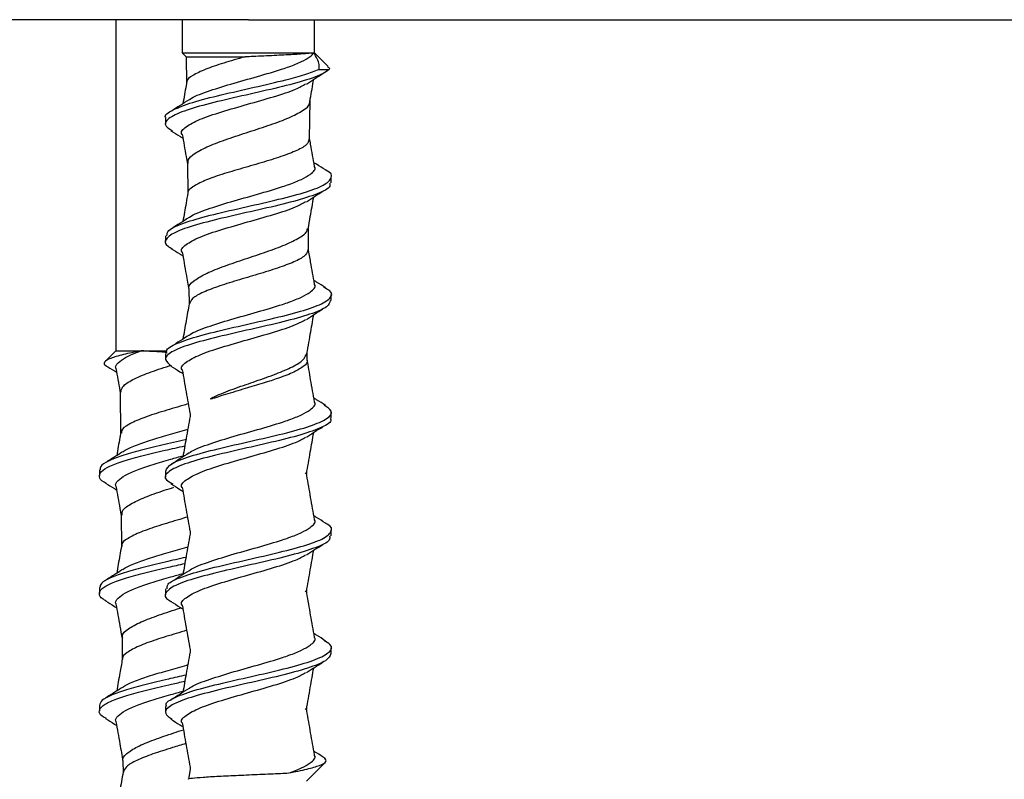
# Model space of a CAD drawing. Units: inches. Extents: x 1600 to 3218, y 39 to 1505.
# Drawn here: x 3119 to 3123, y 296 to 299 of the extents above; entities that cross this region are included whole.
import ezdxf

# ---------------------------------------------------------------- set-up
doc = ezdxf.new("R2010")
doc.units = ezdxf.units.IN
doc.header["$LTSCALE"] = 96
doc.header["$MEASUREMENT"] = 0

msp = doc.modelspace()

# ---------------------------------------------------------------- linework, layer by layer
at = {"color": 7, "linetype": 'Continuous', "lineweight": 25}
for p, q in [((3120.1522, 299.2704), (3118.1522, 299.2704)), ((3119.6522, 299.2704), (3119.6522, 298.0204)), ((3119.9022, 299.2704), (3119.9022, 299.1454)), ((3120.1522, 299.2704), (3132.1522, 299.2704)), ((3120.4022, 299.1454), (3120.4022, 299.2704)), ((3119.9022, 299.1454), (3119.9176, 299.13)), ((3119.9022, 299.1454), (3120.3986, 299.1454)), ((3119.9176, 299.13), (3119.9188, 299.0309)), ((3119.9176, 299.13), (3120.1396, 299.13)), ((3120.3986, 299.1454), (3120.4022, 299.1454)), ((3120.4526, 299.095), (3120.4022, 299.1454)), ((3120.4197, 299.0829), (3120.4565, 299.0829)), ((3120.3833, 298.8204), (3120.3849, 298.9648)), ((3119.8397, 298.8991), (3119.8397, 298.8768)), ((3119.9222, 298.7273), (3119.9235, 298.6134)), ((3120.4647, 298.6547), (3120.4647, 298.6768)), ((3120.3785, 298.4028), (3120.3795, 298.4898)), ((3119.8397, 298.4546), (3119.8397, 298.4325)), ((3119.9276, 298.2523), (3119.9282, 298.1959)), ((3120.4647, 298.2102), (3120.4647, 298.2324)), ((3119.6522, 298.0204), (3119.6129, 297.981)), ((3119.6522, 298.0204), (3119.7474, 298.0204)), ((3119.7474, 298.0204), (3119.8454, 298.0204)), ((3119.8397, 298.0103), (3119.8397, 297.9879)), ((3120.3738, 297.9852), (3120.3741, 298.0148)), ((3119.6687, 297.8631), (3119.6698, 297.708)), ((3120.4647, 297.7657), (3120.4647, 297.788)), ((3119.5897, 297.5704), (3119.5897, 297.5482)), ((3119.8397, 297.5657), (3119.8397, 297.5435)), ((3120.3674, 297.5552), (3120.3699, 297.5597)), ((3119.6721, 297.3994), (3119.6729, 297.2813)), ((3120.4647, 297.3214), (3120.4647, 297.3435)), ((3119.5897, 297.126), (3119.5897, 297.1037)), ((3119.8397, 297.1213), (3119.8397, 297.0991)), ((3120.3674, 297.1107), (3120.3699, 297.1152)), ((3119.6755, 296.9357), (3119.6761, 296.8546)), ((3120.4647, 296.8769), (3120.4647, 296.8991)), ((3119.5897, 296.6815), (3119.5897, 296.6593)), ((3119.8397, 296.6769), (3119.8397, 296.6546)), ((3120.3674, 296.6663), (3120.3699, 296.6708)), ((3119.6789, 296.4721), (3119.6792, 296.4279)), ((3120.3713, 296.3954), (3120.4421, 296.4661)), ((3119.9319, 296.4389), (3119.9257, 296.4034))]:
    msp.add_line(p, q, dxfattribs=at)
for points, knots in [([(3120.1396, 299.13), (3120.1122, 299.1221), (3120.0576, 299.1065), (3119.9875, 299.0831), (3119.9402, 299.0598), (3119.9178, 299.0431), (3119.9206, 299.0341), (3119.921, 299.0328)], [0, 0, 0, 0, 0.242245, 0.48258, 0.722709, 0.962621, 1, 1, 1, 1]), ([(3119.9297, 298.9675), (3119.9307, 298.9686), (3119.9411, 298.9791), (3119.9956, 298.9991), (3120.0841, 299.0275), (3120.1872, 299.0559), (3120.2615, 299.0779), (3120.3158, 299.0963), (3120.3544, 299.1119), (3120.3856, 299.1293), (3120.3947, 299.1405), (3120.3986, 299.1454)], [0, 0, 0, 0, 0.017559, 0.177187, 0.336814, 0.496439, 0.656063, 0.704432, 0.811181, 0.917659, 1, 1, 1, 1]), ([(3120.3986, 299.1454), (3120.3913, 299.1443), (3120.3757, 299.1421), (3120.3229, 299.1386), (3120.2517, 299.135), (3120.1869, 299.1321), (3120.1498, 299.1304), (3120.1396, 299.13)], [0, 0, 0, 0, 0.2106277, 0.4481061, 0.6822514, 0.9130192, 1, 1, 1, 1]), ([(3120.4197, 299.0829), (3120.4199, 299.0889), (3120.4203, 299.1017), (3120.4136, 299.1226), (3120.4036, 299.1377), (3120.3986, 299.1454)], [0, 0, 0, 0, 0.3085408, 0.6504385, 1, 1, 1, 1]), ([(3119.8415, 298.8991), (3119.8409, 298.8998), (3119.8328, 298.91), (3119.8642, 298.9297), (3119.936, 298.9582), (3120.0474, 298.9866), (3120.1742, 299.015), (3120.2849, 299.0406), (3120.3686, 299.0631), (3120.4027, 299.0763), (3120.4197, 299.0829)], [0, 0, 0, 0, 0.012027, 0.166635, 0.321243, 0.475852, 0.630461, 0.78507, 0.892403, 1, 1, 1, 1]), ([(3120.4565, 299.0829), (3120.45, 299.0778), (3120.4315, 299.0633), (3120.3646, 299.0392), (3120.2542, 299.0108), (3120.1268, 298.9824), (3120.0038, 298.9539), (3119.9039, 298.9255), (3119.8455, 298.8971), (3119.8308, 298.8722), (3119.8563, 298.8568), (3119.8662, 298.8508)], [0, 0, 0, 0, 0.065699, 0.188191, 0.310682, 0.43317, 0.555657, 0.678142, 0.800624, 0.923104, 1, 1, 1, 1]), ([(3120.4509, 299.0933), (3120.4537, 299.0916), (3120.4596, 299.088), (3120.4576, 299.0847), (3120.4565, 299.0829)], [0, 0, 0, 0, 0.468948, 1, 1, 1, 1]), ([(3120.3715, 299.0275), (3120.3816, 299.0341), (3120.4019, 299.0473), (3120.4227, 299.0604), (3120.433, 299.0669)], [0, 0, 0, 0, 0.499087, 1, 1, 1, 1]), ([(3119.9026, 298.8372), (3119.9026, 298.8373), (3119.8943, 298.8468), (3119.9143, 298.8658), (3119.9645, 298.8942), (3120.0492, 298.9226), (3120.1494, 298.9511), (3120.2492, 298.9795), (3120.3291, 299.005), (3120.3568, 299.0211), (3120.3682, 299.0277)], [0, 0, 0, 0, 0.0005865, 0.1498195, 0.2990544, 0.448291, 0.5975291, 0.7467686, 0.8960093, 1, 1, 1, 1]), ([(3119.9192, 299.0332), (3119.9185, 299.0295), (3119.9138, 299.0028), (3119.9091, 298.976), (3119.905, 298.953)], [0, 0, 0, 0, 0.137353, 1, 1, 1, 1]), ([(3120.3832, 298.9558), (3120.3841, 298.961), (3120.3893, 298.9909), (3120.3945, 299.0207), (3120.3989, 299.0452)], [0, 0, 0, 0, 0.175975, 1, 1, 1, 1]), ([(3119.9283, 298.9678), (3119.9172, 298.9607), (3119.8949, 298.9464), (3119.8723, 298.9324), (3119.861, 298.9253)], [0, 0, 0, 0, 0.49727, 1, 1, 1, 1]), ([(3119.9258, 298.7274), (3119.9249, 298.7314), (3119.9223, 298.7445), (3119.9485, 298.7664), (3120.0001, 298.7932), (3120.0724, 298.82), (3120.1545, 298.8468), (3120.2363, 298.8736), (3120.3087, 298.9004), (3120.3587, 298.9272), (3120.3835, 298.9458), (3120.3823, 298.9553), (3120.3822, 298.956)], [0, 0, 0, 0, 0.05297, 0.169854, 0.286881, 0.40404, 0.521323, 0.638727, 0.756244, 0.873866, 0.991575, 1, 1, 1, 1]), ([(3119.8599, 298.8513), (3119.8711, 298.8443), (3119.8862, 298.8349), (3119.9012, 298.8254), (3119.905, 298.823)], [0, 0, 0, 0, 0.74371, 1, 1, 1, 1]), ([(3119.9025, 298.8372), (3119.9074, 298.8094), (3119.914, 298.7721), (3119.9206, 298.7348), (3119.9222, 298.7253)], [0, 0, 0, 0, 0.74501, 1, 1, 1, 1]), ([(3120.3806, 298.8204), (3120.3801, 298.8146), (3120.3788, 298.801), (3120.3441, 298.7796), (3120.2862, 298.7563), (3120.2112, 298.7329), (3120.1293, 298.7095), (3120.0506, 298.6861), (3119.9837, 298.6628), (3119.9407, 298.6394), (3119.9209, 298.6236), (3119.9242, 298.6155), (3119.9243, 298.6153)], [0, 0, 0, 0, 0.08539, 0.199689, 0.31387, 0.427923, 0.54183, 0.655603, 0.769296, 0.882906, 0.996419, 1, 1, 1, 1]), ([(3120.4019, 298.7165), (3120.397, 298.7443), (3120.3908, 298.7795), (3120.3846, 298.8148), (3120.3833, 298.8222)], [0, 0, 0, 0, 0.789424, 1, 1, 1, 1]), ([(3119.9297, 298.5231), (3119.9307, 298.5241), (3119.9411, 298.5346), (3119.9956, 298.5546), (3120.0841, 298.5831), (3120.1872, 298.6115), (3120.2615, 298.6334), (3120.3157, 298.6519), (3120.355, 298.6675), (3120.3912, 298.6894), (3120.4095, 298.7058), (3120.4012, 298.7159), (3120.4007, 298.7165)], [0, 0, 0, 0, 0.01615, 0.162969, 0.309788, 0.456605, 0.603421, 0.647908, 0.746092, 0.844026, 0.990845, 1, 1, 1, 1]), ([(3120.4434, 298.7031), (3120.4321, 298.7101), (3120.4173, 298.7193), (3120.4028, 298.7286), (3120.3994, 298.7307)], [0, 0, 0, 0, 0.769359, 1, 1, 1, 1]), ([(3119.8448, 298.4546), (3119.8453, 298.4614), (3119.8463, 298.4776), (3119.9053, 298.5033), (3120.0034, 298.5317), (3120.127, 298.5601), (3120.2541, 298.5886), (3120.3648, 298.617), (3120.443, 298.6454), (3120.4697, 298.6738), (3120.4664, 298.6931), (3120.4433, 298.7029), (3120.4427, 298.7032)], [0, 0, 0, 0, 0.081579, 0.195934, 0.310291, 0.424651, 0.539012, 0.653375, 0.76774, 0.882106, 0.996473, 1, 1, 1, 1]), ([(3120.4584, 298.6547), (3120.4598, 298.6502), (3120.4639, 298.6363), (3120.4171, 298.6129), (3120.3281, 298.5845), (3120.2084, 298.556), (3120.0803, 298.5276), (3119.9638, 298.4992), (3119.8765, 298.4707), (3119.8365, 298.4423), (3119.8345, 298.4209), (3119.8598, 298.4089), (3119.865, 298.4064)], [0, 0, 0, 0, 0.053827, 0.168354, 0.282882, 0.397413, 0.511944, 0.626477, 0.741012, 0.855547, 0.970083, 1, 1, 1, 1]), ([(3119.9238, 298.6154), (3119.9216, 298.6028), (3119.9154, 298.5672), (3119.9091, 298.5316), (3119.905, 298.5085)], [0, 0, 0, 0, 0.352487, 1, 1, 1, 1]), ([(3120.3715, 298.5831), (3120.3816, 298.5897), (3120.4019, 298.6028), (3120.4227, 298.6159), (3120.433, 298.6225)], [0, 0, 0, 0, 0.4990871, 1, 1, 1, 1]), ([(3120.3777, 298.4803), (3120.3805, 298.4959), (3120.3875, 298.5361), (3120.3945, 298.5762), (3120.3989, 298.6008)], [0, 0, 0, 0, 0.388401, 1, 1, 1, 1]), ([(3119.9026, 298.3928), (3119.9026, 298.3928), (3119.8943, 298.4023), (3119.9143, 298.4213), (3119.9645, 298.4497), (3120.0492, 298.4782), (3120.1494, 298.5066), (3120.2492, 298.535), (3120.3291, 298.5606), (3120.3568, 298.5767), (3120.3682, 298.5833)], [0, 0, 0, 0, 0.0005865, 0.1498195, 0.2990544, 0.448291, 0.5975291, 0.7467686, 0.8960093, 1, 1, 1, 1]), ([(3119.9283, 298.5233), (3119.9172, 298.5162), (3119.8949, 298.5019), (3119.8723, 298.4879), (3119.861, 298.4809)], [0, 0, 0, 0, 0.49727, 1, 1, 1, 1]), ([(3119.9293, 298.2523), (3119.9287, 298.2536), (3119.9242, 298.2638), (3119.9428, 298.283), (3119.9853, 298.3099), (3120.0514, 298.3368), (3120.1296, 298.3637), (3120.2109, 298.3906), (3120.2855, 298.4174), (3120.3418, 298.4443), (3120.373, 298.4654), (3120.3742, 298.4776), (3120.3745, 298.4809)], [0, 0, 0, 0, 0.016454, 0.133649, 0.250967, 0.368401, 0.485943, 0.603576, 0.72129, 0.83915, 0.957187, 1, 1, 1, 1]), ([(3119.8599, 298.4069), (3119.8711, 298.3999), (3119.8862, 298.3905), (3119.9012, 298.381), (3119.905, 298.3785)], [0, 0, 0, 0, 0.7437097, 1, 1, 1, 1]), ([(3119.9025, 298.3928), (3119.9074, 298.365), (3119.9158, 298.3174), (3119.9242, 298.2699), (3119.9276, 298.2502)], [0, 0, 0, 0, 0.584983, 1, 1, 1, 1]), ([(3120.3771, 298.4028), (3120.3755, 298.3959), (3120.372, 298.3813), (3120.3334, 298.3588), (3120.2738, 298.3354), (3120.1986, 298.312), (3120.1182, 298.2886), (3120.0419, 298.2651), (3119.98, 298.2417), (3119.9385, 298.2193), (3119.9328, 298.2046), (3119.9301, 298.1978)], [0, 0, 0, 0, 0.101294, 0.21581, 0.330214, 0.444499, 0.558657, 0.672671, 0.786545, 0.900319, 1, 1, 1, 1]), ([(3120.4019, 298.2721), (3120.397, 298.2999), (3120.3892, 298.3441), (3120.3814, 298.3883), (3120.3785, 298.4047)], [0, 0, 0, 0, 0.629152, 1, 1, 1, 1]), ([(3119.9297, 298.0786), (3119.9307, 298.0797), (3119.9411, 298.0902), (3119.9956, 298.1102), (3120.0841, 298.1386), (3120.1872, 298.167), (3120.2615, 298.189), (3120.3157, 298.2074), (3120.355, 298.223), (3120.3912, 298.2449), (3120.4095, 298.2614), (3120.4012, 298.2715), (3120.4007, 298.2721)], [0, 0, 0, 0, 0.01615, 0.162969, 0.309788, 0.456605, 0.603421, 0.647908, 0.746092, 0.844026, 0.990845, 1, 1, 1, 1]), ([(3120.4434, 298.2586), (3120.4321, 298.2657), (3120.4173, 298.2748), (3120.4028, 298.2841), (3120.3994, 298.2863)], [0, 0, 0, 0, 0.769359, 1, 1, 1, 1]), ([(3119.8454, 298.0103), (3119.8439, 298.0135), (3119.8379, 298.0263), (3119.8792, 298.0485), (3119.9631, 298.0769), (3120.0805, 298.1054), (3120.2085, 298.1338), (3120.3275, 298.1622), (3120.4193, 298.1907), (3120.4658, 298.2191), (3120.4712, 298.242), (3120.4447, 298.2554), (3120.4369, 298.2593)], [0, 0, 0, 0, 0.0394582, 0.1536279, 0.2677965, 0.3819639, 0.4961299, 0.6102945, 0.7244575, 0.8386189, 0.9527784, 1, 1, 1, 1]), ([(3120.4613, 298.2102), (3120.4593, 298.2023), (3120.4547, 298.1849), (3120.3887, 298.158), (3120.2864, 298.1295), (3120.1613, 298.1011), (3120.0352, 298.0727), (3119.9273, 298.0442), (3119.8565, 298.0158), (3119.8295, 297.9885), (3119.8521, 297.9706), (3119.8626, 297.9622)], [0, 0, 0, 0, 0.096121, 0.210769, 0.325416, 0.440063, 0.554709, 0.669355, 0.784, 0.898644, 1, 1, 1, 1]), ([(3119.9286, 298.198), (3119.9248, 298.1764), (3119.917, 298.1318), (3119.9091, 298.0871), (3119.905, 298.0641)], [0, 0, 0, 0, 0.483484, 1, 1, 1, 1]), ([(3120.3713, 297.9994), (3120.3762, 298.0271), (3120.3854, 298.0794), (3120.3945, 298.1318), (3120.3989, 298.1563)], [0, 0, 0, 0, 0.530602, 1, 1, 1, 1]), ([(3120.3715, 298.1386), (3120.3816, 298.1452), (3120.4019, 298.1584), (3120.4227, 298.1715), (3120.433, 298.178)], [0, 0, 0, 0, 0.499087, 1, 1, 1, 1]), ([(3119.9026, 297.9483), (3119.9026, 297.9484), (3119.8943, 297.9579), (3119.9143, 297.9769), (3119.9645, 298.0053), (3120.0492, 298.0337), (3120.1494, 298.0622), (3120.2492, 298.0906), (3120.3291, 298.1162), (3120.3568, 298.1322), (3120.3682, 298.1388)], [0, 0, 0, 0, 0.0005865, 0.1498195, 0.2990544, 0.448291, 0.5975291, 0.7467686, 0.8960093, 1, 1, 1, 1]), ([(3119.9283, 298.0789), (3119.9172, 298.0718), (3119.8949, 298.0575), (3119.8723, 298.0435), (3119.861, 298.0364)], [0, 0, 0, 0, 0.49727, 1, 1, 1, 1]), ([(3119.7474, 298.0204), (3119.7239, 298.0155), (3119.6762, 298.0056), (3119.6281, 297.9914), (3119.6052, 297.9772), (3119.6073, 297.9675), (3119.6172, 297.9626), (3119.618, 297.9623)], [0, 0, 0, 0, 0.231786, 0.46907, 0.718528, 0.97994, 1, 1, 1, 1]), ([(3119.6535, 297.953), (3119.653, 297.9537), (3119.6485, 297.9611), (3119.6589, 297.9752), (3119.6856, 297.9952), (3119.72, 298.0103), (3119.7428, 298.0187), (3119.7474, 298.0204)], [0, 0, 0, 0, 0.031223, 0.329102, 0.626499, 0.924192, 1, 1, 1, 1]), ([(3119.8417, 298.0141), (3119.84, 298.0142), (3119.8112, 298.016), (3119.779, 298.0181), (3119.752, 298.0201), (3119.7474, 298.0204)], [0, 0, 0, 0, 0.050412, 0.841913, 1, 1, 1, 1]), ([(3120.1789, 297.9053), (3120.2057, 297.9146), (3120.2582, 297.9329), (3120.321, 297.9601), (3120.3613, 297.9843), (3120.3671, 297.9995), (3120.3695, 298.0058)], [0, 0, 0, 0, 0.277277, 0.545116, 0.813241, 1, 1, 1, 1]), ([(3120.3731, 297.9852), (3120.3733, 297.9848), (3120.3778, 297.9766), (3120.3609, 297.9606), (3120.3219, 297.9372), (3120.2725, 297.9188), (3120.2401, 297.9081), (3120.2315, 297.9053)], [0, 0, 0, 0, 0.01475, 0.308186, 0.60137, 0.894279, 1, 1, 1, 1]), ([(3120.4019, 297.8276), (3120.397, 297.8554), (3120.3876, 297.9086), (3120.3783, 297.9618), (3120.3738, 297.9871)], [0, 0, 0, 0, 0.522975, 1, 1, 1, 1]), ([(3119.6129, 297.9652), (3119.6241, 297.9582), (3119.6382, 297.9495), (3119.6522, 297.9406), (3119.655, 297.9388)], [0, 0, 0, 0, 0.793188, 1, 1, 1, 1]), ([(3119.6525, 297.953), (3119.6574, 297.9252), (3119.6628, 297.8946), (3119.6682, 297.864), (3119.6687, 297.8612)], [0, 0, 0, 0, 0.907948, 1, 1, 1, 1]), ([(3119.6706, 297.8631), (3119.6718, 297.8705), (3119.6744, 297.8865), (3119.7128, 297.9113), (3119.7742, 297.9374), (3119.8277, 297.9554), (3119.8574, 297.9648), (3119.8596, 297.9655)], [0, 0, 0, 0, 0.214864, 0.469534, 0.724417, 0.97949, 1, 1, 1, 1]), ([(3119.8599, 297.9624), (3119.8711, 297.9554), (3119.8862, 297.946), (3119.9012, 297.9365), (3119.905, 297.9341)], [0, 0, 0, 0, 0.74371, 1, 1, 1, 1]), ([(3119.9025, 297.9483), (3119.9074, 297.9205), (3119.9172, 297.8649), (3119.927, 297.8093), (3119.9319, 297.7815)], [0, 0, 0, 0, 0.500002, 1, 1, 1, 1]), ([(3120.2315, 297.9053), (3120.2208, 297.9019), (3120.1886, 297.8918), (3120.1278, 297.8738), (3120.0677, 297.8558), (3120.0318, 297.8443), (3120.0179, 297.8401), (3120.0137, 297.8389), (3120.0118, 297.8385), (3120.0109, 297.8384), (3120.0104, 297.8383), (3120.0101, 297.8383), (3120.0099, 297.8384), (3120.0098, 297.8384), (3120.0097, 297.8384), (3120.0096, 297.8385), (3120.0096, 297.8386), (3120.0096, 297.8386), (3120.0096, 297.8387), (3120.0096, 297.8388), (3120.01, 297.8393), (3120.0117, 297.8406), (3120.019, 297.8449), (3120.0369, 297.8533), (3120.078, 297.8701), (3120.129, 297.888), (3120.1671, 297.9012), (3120.1789, 297.9053)], [0, 0, 0, 0, 0.080185, 0.2419, 0.42549, 0.515766, 0.537146, 0.547685, 0.552964, 0.554752, 0.555967, 0.556793, 0.55736, 0.557874, 0.558168, 0.558353, 0.558489, 0.558625, 0.558776, 0.559026, 0.559778, 0.563188, 0.576712, 0.630765, 0.724664, 0.914101, 1, 1, 1, 1]), ([(3119.9251, 297.8199), (3119.9184, 297.8178), (3119.885, 297.8079), (3119.8227, 297.7899), (3119.7503, 297.766), (3119.6981, 297.7422), (3119.6712, 297.7232), (3119.6729, 297.7122), (3119.6734, 297.7091)], [0, 0, 0, 0, 0.054644, 0.270513, 0.486245, 0.701915, 0.917486, 1, 1, 1, 1]), ([(3119.9297, 297.6342), (3119.9307, 297.6352), (3119.9411, 297.6457), (3119.9956, 297.6657), (3120.0841, 297.6942), (3120.1872, 297.7226), (3120.2615, 297.7445), (3120.3157, 297.763), (3120.355, 297.7786), (3120.3912, 297.8005), (3120.4095, 297.817), (3120.4012, 297.827), (3120.4007, 297.8276)], [0, 0, 0, 0, 0.01615, 0.162969, 0.309788, 0.456605, 0.603421, 0.647908, 0.746092, 0.844026, 0.990845, 1, 1, 1, 1]), ([(3120.4434, 297.8142), (3120.4321, 297.8212), (3120.4173, 297.8304), (3120.4028, 297.8397), (3120.3994, 297.8419)], [0, 0, 0, 0, 0.769359, 1, 1, 1, 1]), ([(3119.8402, 297.5657), (3119.8447, 297.575), (3119.8538, 297.5938), (3119.9281, 297.622), (3120.0349, 297.6504), (3120.1614, 297.6789), (3120.2861, 297.7073), (3120.3899, 297.7357), (3120.4543, 297.7642), (3120.4744, 297.7905), (3120.4495, 297.8073), (3120.4387, 297.8146)], [0, 0, 0, 0, 0.111901, 0.2261562, 0.3404122, 0.4546688, 0.5689259, 0.6831833, 0.797441, 0.9116988, 1, 1, 1, 1]), ([(3120.4607, 297.7657), (3120.4619, 297.7638), (3120.4694, 297.7524), (3120.4337, 297.7315), (3120.356, 297.7031), (3120.2417, 297.6747), (3120.1142, 297.6462), (3119.9926, 297.6178), (3119.896, 297.5894), (3119.8423, 297.561), (3119.8316, 297.537), (3119.8576, 297.5225), (3119.8666, 297.5175)], [0, 0, 0, 0, 0.02322, 0.137723, 0.252224, 0.366723, 0.481219, 0.595713, 0.710206, 0.8247, 0.939198, 1, 1, 1, 1]), ([(3119.9319, 297.7722), (3119.927, 297.7444), (3119.9181, 297.6936), (3119.9091, 297.6427), (3119.905, 297.6196)], [0, 0, 0, 0, 0.546596, 1, 1, 1, 1]), ([(3119.9319, 297.7815), (3119.9321, 297.78), (3119.9325, 297.7768), (3119.9321, 297.7737), (3119.9319, 297.7722)], [0, 0, 0, 0, 0.499744, 1, 1, 1, 1]), ([(3119.6701, 297.7097), (3119.6691, 297.7039), (3119.6641, 297.6755), (3119.6591, 297.647), (3119.6551, 297.6242)], [0, 0, 0, 0, 0.202564, 1, 1, 1, 1]), ([(3119.6783, 297.638), (3119.68, 297.6395), (3119.6897, 297.6476), (3119.7251, 297.6625), (3119.7815, 297.6826), (3119.8488, 297.7026), (3119.8982, 297.7162), (3119.9223, 297.7232), (3119.9233, 297.7236)], [0, 0, 0, 0, 0.050472, 0.285334, 0.520281, 0.754706, 0.989218, 1, 1, 1, 1]), ([(3120.3713, 297.5549), (3120.3762, 297.5827), (3120.3854, 297.635), (3120.3945, 297.6873), (3120.3989, 297.7119)], [0, 0, 0, 0, 0.530602, 1, 1, 1, 1]), ([(3120.3715, 297.6942), (3120.3816, 297.7008), (3120.4019, 297.7139), (3120.4227, 297.727), (3120.433, 297.7336)], [0, 0, 0, 0, 0.499087, 1, 1, 1, 1]), ([(3119.9165, 297.6847), (3119.9155, 297.6845), (3119.8856, 297.6776), (3119.8245, 297.664), (3119.742, 297.644), (3119.6716, 297.6239), (3119.6208, 297.6037), (3119.5924, 297.586), (3119.5925, 297.5748), (3119.5925, 297.5704)], [0, 0, 0, 0, 0.0057271, 0.1812351, 0.3565391, 0.5320779, 0.7078644, 0.8832397, 1, 1, 1, 1]), ([(3119.9026, 297.5039), (3119.9026, 297.5039), (3119.8943, 297.5134), (3119.9143, 297.5324), (3119.9645, 297.5609), (3120.0492, 297.5893), (3120.1494, 297.6177), (3120.2492, 297.6462), (3120.3291, 297.6717), (3120.3568, 297.6878), (3120.3682, 297.6944)], [0, 0, 0, 0, 0.000587, 0.14982, 0.299054, 0.448291, 0.597529, 0.746769, 0.896009, 1, 1, 1, 1]), ([(3119.6149, 297.5205), (3119.6123, 297.5217), (3119.5956, 297.5296), (3119.5872, 297.5443), (3119.5934, 297.5644), (3119.6262, 297.5844), (3119.6806, 297.6045), (3119.7529, 297.6246), (3119.8328, 297.6436), (3119.8874, 297.6559), (3119.9124, 297.6615)], [0, 0, 0, 0, 0.02554, 0.16814, 0.310437, 0.452628, 0.59507, 0.737596, 0.879808, 1, 1, 1, 1]), ([(3119.6772, 297.6383), (3119.6677, 297.6323), (3119.6461, 297.6185), (3119.6242, 297.6049), (3119.6119, 297.5972)], [0, 0, 0, 0, 0.437842, 1, 1, 1, 1]), ([(3119.9283, 297.6344), (3119.9172, 297.6273), (3119.8949, 297.6131), (3119.8723, 297.599), (3119.861, 297.592)], [0, 0, 0, 0, 0.49727, 1, 1, 1, 1]), ([(3119.6535, 297.5086), (3119.653, 297.5093), (3119.6485, 297.5167), (3119.6589, 297.5308), (3119.6855, 297.5508), (3119.7316, 297.5708), (3119.7907, 297.591), (3119.8511, 297.6088), (3119.8903, 297.6198), (3119.9058, 297.6242)], [0, 0, 0, 0, 0.018202, 0.19186, 0.365235, 0.538784, 0.712685, 0.886177, 1, 1, 1, 1]), ([(3120.3725, 297.55), (3120.3723, 297.5515), (3120.3719, 297.5546), (3120.3723, 297.5578), (3120.3725, 297.5593)], [0, 0, 0, 0, 0.500256, 1, 1, 1, 1]), ([(3120.4019, 297.3832), (3120.397, 297.411), (3120.3872, 297.4666), (3120.3774, 297.5222), (3120.3725, 297.55)], [0, 0, 0, 0, 0.500001, 1, 1, 1, 1]), ([(3119.6129, 297.5207), (3119.6241, 297.5138), (3119.6382, 297.505), (3119.6522, 297.4962), (3119.655, 297.4943)], [0, 0, 0, 0, 0.793188, 1, 1, 1, 1]), ([(3119.6525, 297.5086), (3119.6574, 297.4808), (3119.6639, 297.4438), (3119.6705, 297.4067), (3119.6721, 297.3975)], [0, 0, 0, 0, 0.7505445, 1, 1, 1, 1]), ([(3119.6755, 297.3994), (3119.6751, 297.4047), (3119.6741, 297.4186), (3119.7043, 297.4412), (3119.7595, 297.4673), (3119.8193, 297.4886), (3119.8586, 297.5012), (3119.8708, 297.5051)], [0, 0, 0, 0, 0.147767, 0.394879, 0.642159, 0.889597, 1, 1, 1, 1]), ([(3119.8599, 297.518), (3119.8711, 297.511), (3119.8862, 297.5016), (3119.9012, 297.4921), (3119.905, 297.4896)], [0, 0, 0, 0, 0.74371, 1, 1, 1, 1]), ([(3119.9025, 297.5039), (3119.9074, 297.4761), (3119.9172, 297.4205), (3119.927, 297.3649), (3119.9319, 297.3371)], [0, 0, 0, 0, 0.500002, 1, 1, 1, 1]), ([(3119.9222, 297.3924), (3119.9125, 297.3895), (3119.8763, 297.3786), (3119.8127, 297.3597), (3119.7432, 297.3358), (3119.6953, 297.3119), (3119.6723, 297.2941), (3119.6751, 297.2843), (3119.6757, 297.2824)], [0, 0, 0, 0, 0.079238, 0.297031, 0.514608, 0.732019, 0.949379, 1, 1, 1, 1]), ([(3119.9297, 297.1897), (3119.9307, 297.1908), (3119.9411, 297.2013), (3119.9956, 297.2213), (3120.0841, 297.2497), (3120.1872, 297.2781), (3120.2615, 297.3001), (3120.3157, 297.3185), (3120.355, 297.3341), (3120.3912, 297.3561), (3120.4095, 297.3725), (3120.4012, 297.3826), (3120.4007, 297.3832)], [0, 0, 0, 0, 0.01615, 0.162969, 0.309788, 0.456605, 0.603421, 0.647908, 0.746092, 0.844026, 0.990845, 1, 1, 1, 1]), ([(3120.4434, 297.3697), (3120.4321, 297.3768), (3120.4173, 297.3859), (3120.4028, 297.3953), (3120.3994, 297.3974)], [0, 0, 0, 0, 0.769359, 1, 1, 1, 1]), ([(3119.8457, 297.1213), (3119.8452, 297.1271), (3119.8438, 297.1424), (3119.8977, 297.1672), (3119.9922, 297.1956), (3120.1143, 297.224), (3120.2419, 297.2524), (3120.3551, 297.2809), (3120.4371, 297.3093), (3120.4694, 297.3377), (3120.4678, 297.358), (3120.4433, 297.3687), (3120.4403, 297.3701)], [0, 0, 0, 0, 0.07018, 0.184432, 0.298681, 0.412932, 0.527186, 0.641442, 0.755699, 0.869959, 0.984221, 1, 1, 1, 1]), ([(3119.9319, 297.3371), (3119.9321, 297.3355), (3119.9325, 297.3324), (3119.9321, 297.3293), (3119.9319, 297.3277)], [0, 0, 0, 0, 0.499744, 1, 1, 1, 1]), ([(3120.4585, 297.3214), (3120.4594, 297.316), (3120.4616, 297.3011), (3120.41, 297.2767), (3120.3171, 297.2483), (3120.1957, 297.2199), (3120.0679, 297.1914), (3119.9536, 297.163), (3119.87, 297.1346), (3119.8354, 297.1061), (3119.8358, 297.0857), (3119.8601, 297.0747), (3119.8634, 297.0732)], [0, 0, 0, 0, 0.065295, 0.179882, 0.29447, 0.409059, 0.523649, 0.63824, 0.752831, 0.867423, 0.982016, 1, 1, 1, 1]), ([(3119.9319, 297.3278), (3119.927, 297.3), (3119.9181, 297.2491), (3119.9091, 297.1982), (3119.905, 297.1752)], [0, 0, 0, 0, 0.546596, 1, 1, 1, 1]), ([(3119.6732, 297.2828), (3119.6712, 297.2712), (3119.6651, 297.2369), (3119.6591, 297.2025), (3119.6551, 297.1798)], [0, 0, 0, 0, 0.3385383, 1, 1, 1, 1]), ([(3119.6783, 297.1936), (3119.68, 297.195), (3119.6897, 297.2031), (3119.7251, 297.218), (3119.7815, 297.2381), (3119.8488, 297.2582), (3119.8982, 297.2718), (3119.9223, 297.2788), (3119.9233, 297.2791)], [0, 0, 0, 0, 0.050472, 0.285334, 0.520281, 0.754706, 0.989218, 1, 1, 1, 1]), ([(3120.3713, 297.1105), (3120.3762, 297.1382), (3120.3854, 297.1906), (3120.3945, 297.2429), (3120.3989, 297.2674)], [0, 0, 0, 0, 0.530602, 1, 1, 1, 1]), ([(3120.3715, 297.2498), (3120.3816, 297.2563), (3120.4019, 297.2695), (3120.4227, 297.2826), (3120.433, 297.2892)], [0, 0, 0, 0, 0.499087, 1, 1, 1, 1]), ([(3119.9165, 297.2402), (3119.8901, 297.2343), (3119.8341, 297.2217), (3119.7529, 297.2024), (3119.6805, 297.1822), (3119.6266, 297.1621), (3119.5942, 297.1434), (3119.5925, 297.1313), (3119.5917, 297.126)], [0, 0, 0, 0, 0.1563258, 0.3316937, 0.5074481, 0.6830983, 0.85844, 1, 1, 1, 1]), ([(3119.9026, 297.0594), (3119.9026, 297.0595), (3119.8943, 297.069), (3119.9143, 297.088), (3119.9645, 297.1164), (3120.0492, 297.1448), (3120.1494, 297.1733), (3120.2492, 297.2017), (3120.3291, 297.2273), (3120.3568, 297.2433), (3120.3682, 297.25)], [0, 0, 0, 0, 0.0005865, 0.1498195, 0.2990544, 0.448291, 0.5975291, 0.7467686, 0.8960093, 1, 1, 1, 1]), ([(3119.6158, 297.076), (3119.6115, 297.0782), (3119.5937, 297.087), (3119.5865, 297.1027), (3119.5966, 297.1228), (3119.6326, 297.1428), (3119.6899, 297.1628), (3119.7642, 297.183), (3119.8411, 297.201), (3119.8916, 297.2124), (3119.9124, 297.2171)], [0, 0, 0, 0, 0.046025, 0.188482, 0.330822, 0.472927, 0.615152, 0.757668, 0.899873, 1, 1, 1, 1]), ([(3119.6772, 297.1939), (3119.6677, 297.1878), (3119.6461, 297.174), (3119.6242, 297.1604), (3119.6119, 297.1528)], [0, 0, 0, 0, 0.437842, 1, 1, 1, 1]), ([(3119.9283, 297.19), (3119.9172, 297.1829), (3119.8949, 297.1686), (3119.8723, 297.1546), (3119.861, 297.1475)], [0, 0, 0, 0, 0.49727, 1, 1, 1, 1]), ([(3119.6535, 297.0641), (3119.653, 297.0648), (3119.6485, 297.0723), (3119.6589, 297.0863), (3119.6855, 297.1063), (3119.7316, 297.1264), (3119.7907, 297.1466), (3119.8511, 297.1643), (3119.8903, 297.1754), (3119.9058, 297.1797)], [0, 0, 0, 0, 0.018202, 0.19186, 0.365235, 0.538784, 0.712685, 0.886177, 1, 1, 1, 1]), ([(3120.3725, 297.1055), (3120.3723, 297.1071), (3120.3719, 297.1102), (3120.3723, 297.1133), (3120.3725, 297.1149)], [0, 0, 0, 0, 0.500256, 1, 1, 1, 1]), ([(3119.6129, 297.0763), (3119.6241, 297.0694), (3119.6382, 297.0606), (3119.6522, 297.0517), (3119.655, 297.0499)], [0, 0, 0, 0, 0.793188, 1, 1, 1, 1]), ([(3120.4019, 296.9387), (3120.397, 296.9665), (3120.3872, 297.0222), (3120.3774, 297.0778), (3120.3725, 297.1056)], [0, 0, 0, 0, 0.500001, 1, 1, 1, 1]), ([(3119.6525, 297.0642), (3119.6574, 297.0364), (3119.6651, 296.9929), (3119.6727, 296.9494), (3119.6755, 296.9338)], [0, 0, 0, 0, 0.6396529, 1, 1, 1, 1]), ([(3119.6786, 296.9358), (3119.6777, 296.9386), (3119.6741, 296.9502), (3119.6969, 296.9705), (3119.7446, 296.9967), (3119.8138, 297.0229), (3119.8686, 297.0407), (3119.8962, 297.0498), (3119.8973, 297.0501)], [0, 0, 0, 0, 0.075009, 0.303744, 0.532604, 0.761564, 0.99058, 1, 1, 1, 1]), ([(3119.8599, 297.0735), (3119.8711, 297.0665), (3119.8862, 297.0572), (3119.9012, 297.0476), (3119.905, 297.0452)], [0, 0, 0, 0, 0.74371, 1, 1, 1, 1]), ([(3119.9025, 297.0594), (3119.9074, 297.0316), (3119.9172, 296.976), (3119.927, 296.9204), (3119.9319, 296.8926)], [0, 0, 0, 0, 0.500002, 1, 1, 1, 1]), ([(3119.9192, 296.9648), (3119.9062, 296.9608), (3119.8667, 296.949), (3119.8017, 296.9291), (3119.7355, 296.9051), (3119.6928, 296.8811), (3119.6734, 296.8647), (3119.6769, 296.8562), (3119.6771, 296.8557)], [0, 0, 0, 0, 0.1080834, 0.3278475, 0.5474388, 0.7668247, 0.9860219, 1, 1, 1, 1]), ([(3119.9297, 296.7453), (3119.9307, 296.7463), (3119.9411, 296.7569), (3119.9956, 296.7769), (3120.0841, 296.8053), (3120.1872, 296.8337), (3120.2615, 296.8556), (3120.3157, 296.8741), (3120.355, 296.8897), (3120.3912, 296.9116), (3120.4095, 296.9281), (3120.4012, 296.9381), (3120.4007, 296.9387)], [0, 0, 0, 0, 0.01615, 0.162969, 0.309788, 0.456605, 0.603421, 0.647908, 0.746092, 0.844026, 0.990845, 1, 1, 1, 1]), ([(3120.4434, 296.9253), (3120.4321, 296.9323), (3120.4173, 296.9415), (3120.4028, 296.9508), (3120.3994, 296.953)], [0, 0, 0, 0, 0.7693592, 1, 1, 1, 1]), ([(3119.8444, 296.6769), (3119.843, 296.6792), (3119.8359, 296.6911), (3119.8732, 296.7123), (3119.9528, 296.7408), (3120.0681, 296.7692), (3120.1958, 296.7976), (3120.3167, 296.8261), (3120.4119, 296.8545), (3120.4634, 296.8829), (3120.4723, 296.9067), (3120.4457, 296.9211), (3120.4367, 296.9259)], [0, 0, 0, 0, 0.028064, 0.142243, 0.256422, 0.3706, 0.484776, 0.598952, 0.713127, 0.827301, 0.941473, 1, 1, 1, 1]), ([(3119.9319, 296.8926), (3119.9321, 296.8911), (3119.9325, 296.888), (3119.9321, 296.8849), (3119.9319, 296.8833)], [0, 0, 0, 0, 0.499744, 1, 1, 1, 1]), ([(3119.6763, 296.8558), (3119.6732, 296.8384), (3119.6661, 296.7982), (3119.6591, 296.7581), (3119.6551, 296.7354)], [0, 0, 0, 0, 0.434146, 1, 1, 1, 1]), ([(3120.4632, 296.8769), (3120.4595, 296.868), (3120.4519, 296.8496), (3120.3801, 296.8218), (3120.2746, 296.7933), (3120.1485, 296.7649), (3120.0233, 296.7365), (3119.9183, 296.7081), (3119.852, 296.6796), (3119.8298, 296.6532), (3119.8538, 296.6362), (3119.8644, 296.6288)], [0, 0, 0, 0, 0.107419, 0.22201, 0.336601, 0.451192, 0.565781, 0.680369, 0.794955, 0.909541, 1, 1, 1, 1]), ([(3119.9319, 296.8833), (3119.927, 296.8555), (3119.9181, 296.8047), (3119.9091, 296.7538), (3119.905, 296.7307)], [0, 0, 0, 0, 0.546596, 1, 1, 1, 1]), ([(3119.6783, 296.7491), (3119.68, 296.7506), (3119.6897, 296.7587), (3119.7251, 296.7736), (3119.7815, 296.7937), (3119.8488, 296.8137), (3119.8982, 296.8273), (3119.9223, 296.8344), (3119.9233, 296.8347)], [0, 0, 0, 0, 0.050472, 0.285334, 0.520281, 0.754706, 0.989218, 1, 1, 1, 1]), ([(3120.3713, 296.666), (3120.3762, 296.6938), (3120.3854, 296.7461), (3120.3945, 296.7984), (3120.3989, 296.823)], [0, 0, 0, 0, 0.530602, 1, 1, 1, 1]), ([(3120.3715, 296.8053), (3120.3816, 296.8119), (3120.4019, 296.825), (3120.4227, 296.8382), (3120.433, 296.8447)], [0, 0, 0, 0, 0.499087, 1, 1, 1, 1]), ([(3119.9165, 296.7958), (3119.8943, 296.7908), (3119.8425, 296.7791), (3119.7642, 296.7608), (3119.6898, 296.7406), (3119.6329, 296.7205), (3119.5962, 296.7009), (3119.5923, 296.6878), (3119.5903, 296.6815)], [0, 0, 0, 0, 0.1316377, 0.3070963, 0.4829383, 0.6584217, 0.8337568, 1, 1, 1, 1]), ([(3119.9026, 296.615), (3119.9026, 296.615), (3119.8943, 296.6245), (3119.9143, 296.6435), (3119.9645, 296.672), (3120.0492, 296.7004), (3120.1494, 296.7288), (3120.2492, 296.7573), (3120.3291, 296.7828), (3120.3568, 296.7989), (3120.3682, 296.8055)], [0, 0, 0, 0, 0.000587, 0.14982, 0.299054, 0.448291, 0.597529, 0.746769, 0.896009, 1, 1, 1, 1]), ([(3119.6162, 296.6316), (3119.6104, 296.6347), (3119.5919, 296.6445), (3119.5864, 296.661), (3119.6002, 296.6811), (3119.6395, 296.7012), (3119.6994, 296.7212), (3119.7756, 296.7413), (3119.8495, 296.7585), (3119.8958, 296.769), (3119.9124, 296.7727)], [0, 0, 0, 0, 0.066186, 0.20845, 0.350889, 0.492997, 0.635094, 0.777518, 0.919804, 1, 1, 1, 1]), ([(3119.6772, 296.7494), (3119.6677, 296.7434), (3119.6461, 296.7296), (3119.6242, 296.716), (3119.6119, 296.7083)], [0, 0, 0, 0, 0.437842, 1, 1, 1, 1]), ([(3119.9283, 296.7455), (3119.9172, 296.7384), (3119.8949, 296.7242), (3119.8723, 296.7101), (3119.861, 296.7031)], [0, 0, 0, 0, 0.49727, 1, 1, 1, 1]), ([(3119.6535, 296.6197), (3119.653, 296.6204), (3119.6485, 296.6278), (3119.6589, 296.6419), (3119.6855, 296.6619), (3119.7316, 296.682), (3119.7907, 296.7021), (3119.8511, 296.7199), (3119.8903, 296.7309), (3119.9058, 296.7353)], [0, 0, 0, 0, 0.018202, 0.19186, 0.365235, 0.538784, 0.712685, 0.886177, 1, 1, 1, 1]), ([(3120.3725, 296.6611), (3120.3723, 296.6626), (3120.3719, 296.6657), (3120.3723, 296.6689), (3120.3725, 296.6704)], [0, 0, 0, 0, 0.500256, 1, 1, 1, 1]), ([(3119.6129, 296.6318), (3119.6241, 296.6249), (3119.6382, 296.6162), (3119.6522, 296.6073), (3119.655, 296.6054)], [0, 0, 0, 0, 0.793188, 1, 1, 1, 1]), ([(3120.4019, 296.4943), (3120.397, 296.5221), (3120.3872, 296.5777), (3120.3774, 296.6333), (3120.3725, 296.6611)], [0, 0, 0, 0, 0.500001, 1, 1, 1, 1]), ([(3119.6525, 296.6197), (3119.6574, 296.5919), (3119.6662, 296.542), (3119.675, 296.4921), (3119.6789, 296.4701)], [0, 0, 0, 0, 0.557311, 1, 1, 1, 1]), ([(3119.8599, 296.6291), (3119.8711, 296.6221), (3119.8862, 296.6127), (3119.9012, 296.6032), (3119.905, 296.6007)], [0, 0, 0, 0, 0.74371, 1, 1, 1, 1]), ([(3119.9025, 296.615), (3119.9074, 296.5872), (3119.9172, 296.5316), (3119.927, 296.476), (3119.9319, 296.4482)], [0, 0, 0, 0, 0.500002, 1, 1, 1, 1]), ([(3119.6793, 296.4721), (3119.6792, 296.4724), (3119.6745, 296.4814), (3119.6911, 296.4992), (3119.7302, 296.5254), (3119.7939, 296.5516), (3119.8566, 296.573), (3119.895, 296.5857), (3119.907, 296.5896)], [0, 0, 0, 0, 0.007418, 0.230019, 0.452756, 0.675717, 0.8989, 1, 1, 1, 1]), ([(3119.9162, 296.5371), (3119.8994, 296.532), (3119.8563, 296.5189), (3119.7896, 296.4979), (3119.7286, 296.4739), (3119.6882, 296.4509), (3119.6832, 296.436), (3119.6809, 296.429)], [0, 0, 0, 0, 0.141699, 0.363555, 0.585262, 0.806806, 1, 1, 1, 1]), ([(3120.3053, 296.4262), (3120.322, 296.4326), (3120.3554, 296.4452), (3120.391, 296.4672), (3120.4095, 296.4836), (3120.4012, 296.4937), (3120.4007, 296.4943)], [0, 0, 0, 0, 0.278857, 0.557007, 0.973999, 1, 1, 1, 1]), ([(3120.3053, 296.4262), (3120.3291, 296.4312), (3120.3772, 296.4411), (3120.4255, 296.4554), (3120.4515, 296.4696), (3120.4433, 296.4788), (3120.4392, 296.4835)], [0, 0, 0, 0, 0.235706, 0.47787, 0.732852, 1, 1, 1, 1]), ([(3120.4434, 296.4809), (3120.4321, 296.4879), (3120.4173, 296.4971), (3120.4028, 296.5064), (3120.3994, 296.5085)], [0, 0, 0, 0, 0.769359, 1, 1, 1, 1]), ([(3119.9319, 296.4482), (3119.9321, 296.4466), (3119.9325, 296.4435), (3119.9321, 296.4404), (3119.9319, 296.4389)], [0, 0, 0, 0, 0.499744, 1, 1, 1, 1]), ([(3119.6794, 296.4292), (3119.6753, 296.4058), (3119.6672, 296.3597), (3119.6591, 296.3136), (3119.6551, 296.2909)], [0, 0, 0, 0, 0.507276, 1, 1, 1, 1]), ([(3119.9268, 296.4032), (3119.9264, 296.4033), (3119.9226, 296.4046), (3119.9395, 296.4071), (3119.9779, 296.4106), (3120.0395, 296.4141), (3120.1148, 296.4177), (3120.1966, 296.4212), (3120.2616, 296.424), (3120.295, 296.4257), (3120.3053, 296.4262)], [0, 0, 0, 0, 0.015157, 0.161746, 0.310537, 0.461525, 0.614713, 0.770299, 0.928416, 1, 1, 1, 1])]:
    msp.add_open_spline(points, degree=3, knots=knots, dxfattribs=at)

doc.saveas('drawing.dxf')
